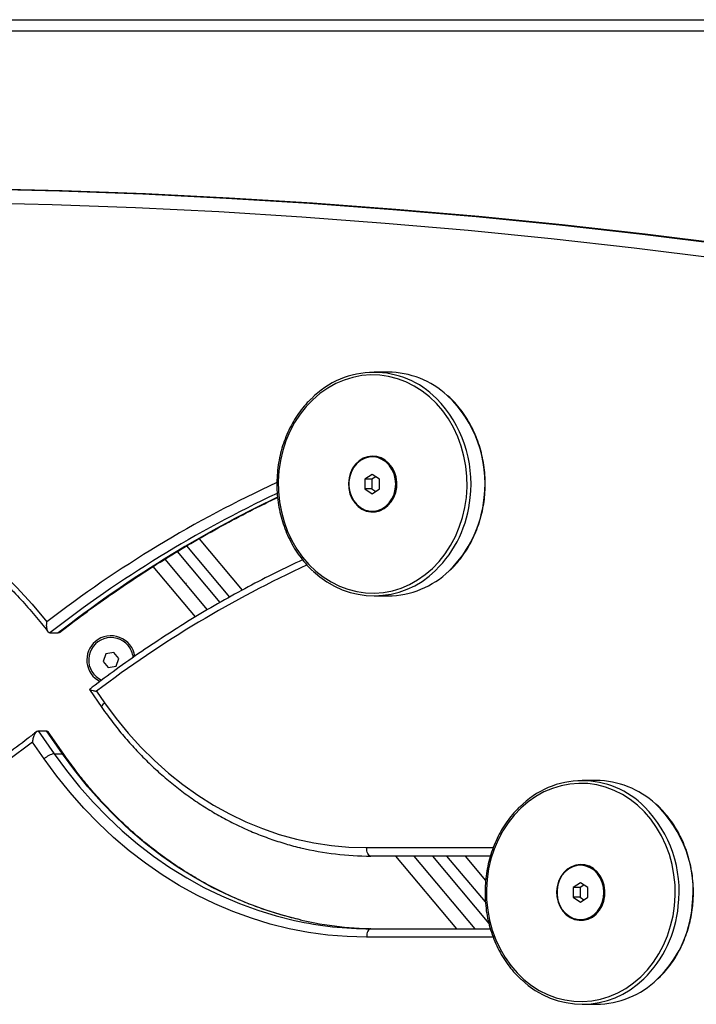
# Model space of a CAD drawing. Units: millimetres. Extents: x 39.5 to 54.5, y 6.1 to 19.2.
# Drawn here: x 41.8 to 42, y 14.7 to 15 of the extents above; entities that cross this region are included whole.
import ezdxf

# ---------------------------------------------------------------- set-up
doc = ezdxf.new("R2010")
doc.units = ezdxf.units.MM
doc.header["$LTSCALE"] = 50

# ---------------------------------------------------------------- blocks, each defined once
blk = doc.blocks.new('S289A-bb')
at = {"color": 8, "linetype": 'Continuous', "lineweight": 25}
for p, q in [((21.05245184036276, 7.854295318882208), (21.74184396016004, 7.854295318882208)), ((21.51555520554847, 7.664138592887156), (21.53085466937488, 7.645905401907129)), ((21.53440950356251, 7.64789181080036), (21.51905753841753, 7.666187570415417)), ((21.52210334367065, 7.640777587486554), (21.50698769977599, 7.658791710402369)), ((21.58336612073911, 7.558295318882159), (21.62866888868017, 7.558295318882159)), ((21.61564807413934, 7.529295318882163), (21.59383148372875, 7.55529531888223)), ((21.60688555662215, 7.55529531888223), (21.62713266742865, 7.531165751838756)), ((21.62586484459403, 7.53889957956423), (21.61210718577944, 7.55529531888223)), ((21.62865723867809, 7.526295318882234), (21.58336612073911, 7.526295318882234))]:
    blk.add_line(p, q, dxfattribs=at)
at = {"color": 7, "linetype": 'Continuous', "lineweight": 25}
for p, q in [((21.08699333698085, 7.850295318882189), (21.71472972227001, 7.850295318882189)), ((21.591026374777, 7.728295318882232), (21.58602637477701, 7.728295318882232)), ((21.58567637477698, 7.697995318882221), (21.58537637477694, 7.697995318882221)), ((21.58537637477694, 7.691759420497277), (21.58277829856569, 7.690027369689773)), ((21.58797445098831, 7.690027369689773), (21.58537637477694, 7.691759420497277)), ((21.58277829856569, 7.690027369689773), (21.58277829856569, 7.68656326807465)), ((21.58527829856563, 7.690027369689773), (21.58277829856569, 7.690027369689773)), ((21.58662637477697, 7.690926087164002), (21.58527829856563, 7.690027369689773)), ((21.58527829856563, 7.690027369689773), (21.58527829856563, 7.68656326807465)), ((21.58797445098831, 7.68656326807465), (21.58797445098831, 7.690027369689773)), ((21.58277829856569, 7.68656326807465), (21.58537637477694, 7.684831217267032)), ((21.58527829856563, 7.68656326807465), (21.58277829856569, 7.68656326807465)), ((21.58527829856563, 7.68656326807465), (21.58662637477697, 7.685664550600421)), ((21.58537637477694, 7.684831217267032), (21.58797445098831, 7.68656326807465)), ((21.58537637477694, 7.678595318882202), (21.58567637477698, 7.678595318882202)), ((21.52343338742502, 7.668751255774367), (21.53888179547322, 7.65034055998305)), ((21.52647545231217, 7.643345730440132), (21.51126656982989, 7.661470970777685)), ((21.51868568911219, 7.652933442846887), (21.51875254729144, 7.652549566710803)), ((21.5234985563328, 7.646893340705304), (21.5236296685715, 7.646845930984654)), ((21.58602637477701, 7.648295318882191), (21.591026374777, 7.648295318882191)), ((21.47003921873657, 7.635041320564341), (21.47303921873662, 7.635041320564341)), ((21.49291661561641, 7.628111398782011), (21.49007372050993, 7.627610119671402)), ((21.49477218361379, 7.625900018954752), (21.49291661561641, 7.628111398782011)), ((21.49007372050993, 7.627610119671402), (21.48908639340083, 7.624897460733536)), ((21.48908639340083, 7.624897460733536), (21.49094196139821, 7.622686080906391)), ((21.49378485650469, 7.623187360016999), (21.49477218361379, 7.625900018954752)), ((21.49094196139821, 7.622686080906391), (21.49378485650469, 7.623187360016999)), ((21.48417314236859, 7.614812387991122), (21.48866680479328, 7.608372030852678)), ((21.48675807568394, 7.614200609693142), (21.48962711574039, 7.610088675848914)), ((21.46588953479419, 7.60003585952424), (21.47157005714358, 7.591894484136986)), ((21.46588953479419, 7.60003585952424), (21.46888953479423, 7.60003585952424)), ((21.47457005714351, 7.591894484136986), (21.46888953479423, 7.60003585952424)), ((21.47500722409789, 7.591728971369974), (21.46946994667893, 7.599665046843114)), ((21.46804691315081, 7.590012326373625), (21.46386607523196, 7.596004340635176)), ((21.47157005714358, 7.591894484136986), (21.47457005714351, 7.591894484136986)), ((21.66550455950242, 7.58229531888216), (21.66050455950243, 7.58229531888216)), ((21.62765210043266, 7.55529531888223), (21.58486612073919, 7.55529531888223)), ((21.6221751105861, 7.529295318882163), (21.60035852017539, 7.55529531888223)), ((21.61863422222608, 7.55529531888223), (21.62593469880754, 7.546594949688568)), ((21.6601545595024, 7.551995318882149), (21.65985455950248, 7.551995318882149)), ((21.65985455950248, 7.545759420497319), (21.65725648329111, 7.544027369689701)), ((21.65725648329111, 7.544027369689701), (21.65725648329111, 7.540563268074578)), ((21.65975648329105, 7.544027369689701), (21.65725648329111, 7.544027369689701)), ((21.6611045595025, 7.544926087164043), (21.65975648329105, 7.544027369689701)), ((21.65975648329105, 7.544027369689701), (21.65975648329105, 7.540563268074578)), ((21.66245263571385, 7.544027369689701), (21.65985455950248, 7.545759420497319)), ((21.66245263571385, 7.540563268074578), (21.66245263571385, 7.544027369689701)), ((21.65725648329111, 7.540563268074578), (21.65985455950248, 7.538831217267074)), ((21.65975648329105, 7.540563268074578), (21.65725648329111, 7.540563268074578)), ((21.65975648329105, 7.540563268074578), (21.6611045595025, 7.539664550600349)), ((21.65985455950248, 7.538831217267074), (21.66245263571385, 7.540563268074578)), ((21.58486612073919, 7.529295318882163), (21.62763252425292, 7.529295318882163)), ((21.65985455950248, 7.53259531888213), (21.6601545595024, 7.53259531888213)), ((21.66050455950243, 7.502295318882233), (21.66550455950242, 7.502295318882233))]:
    blk.add_line(p, q, dxfattribs=at)
at = {"color": 7, "linetype": 'Continuous', "lineweight": 25, "flags": 128}
for points in [[(21.08393585227519, 7.77365472223866), (21.08585145438484, 7.773905904929819), (21.11554763015725, 7.777601457672034), (21.14527645339204, 7.780928670146835), (21.1750344976226, 7.783887158868396), (21.20481833301447, 7.786476582849076), (21.23462452676061, 7.788696643638758), (21.26444964347694, 7.790547085358838), (21.2942902455985, 7.792027694732241), (21.32414289377537, 7.793138301107973), (21.35400414726938, 7.793878776480341), (21.38387056435032, 7.794249035503952), (21.41373870269307, 7.794249035503952), (21.44360511977412, 7.793878776480341), (21.47346637326801, 7.793138301107973), (21.50331902144488, 7.792027694732241), (21.53315962356645, 7.790547085358838), (21.56298474028277, 7.788696643638758), (21.59279093402891, 7.786476582849076), (21.62257476942078, 7.783887158868396), (21.65233281365134, 7.780928670146835), (21.68206163688613, 7.777601457672034), (21.71175781265866, 7.773905904929819), (21.73604478642572, 7.770606229293634)], [(21.72829429809427, 7.771823893000573), (21.71275781265864, 7.773905904929819), (21.68306163688611, 7.777601457672034), (21.65333281365132, 7.780928670146835), (21.62357476942076, 7.783887158868396), (21.59379093402889, 7.786476582849076), (21.56398474028286, 7.788696643638758), (21.53415962356642, 7.790547085358838), (21.50431902144497, 7.792027694732241), (21.47446637326799, 7.793138301107973), (21.4446051197741, 7.793878776480341), (21.41473870269304, 7.794249035503952), (21.39980463352173, 7.794295318882149)], [(21.73838466801656, 7.76488049681879), (21.70877072599852, 7.768937639426298), (21.67912076995479, 7.772627440335413), (21.64943821726204, 7.775949474269368), (21.6197264890536, 7.778903358339193), (21.58998900982577, 7.781488752088052), (21.56022920704275, 7.783705357530124), (21.53045051074149, 7.785552919185278), (21.50065635313682, 7.787031224108404), (21.47085016822562, 7.788140101913854), (21.44103539139086, 7.78887942479534), (21.41121545900567, 7.789249107540371), (21.38139380803771, 7.789249107540371), (21.35157387565265, 7.78887942479534), (21.32175909881776, 7.788140101913854), (21.29195291390657, 7.787031224108404), (21.2621587563019, 7.785552919185278), (21.23238006000064, 7.783705357530124), (21.20262025721762, 7.781488752088052), (21.17288277798978, 7.778903358339193), (21.14317104978134, 7.775949474269368), (21.1134884970886, 7.772627440335413), (21.08383854104498, 7.768937639426298), (21.05422459902682, 7.76488049681879)], [(21.61904896181396, 7.683536305210481), (21.61928893546268, 7.687237335931258), (21.61922315013361, 7.690947947909621), (21.61885220158875, 7.69463453726857), (21.61817944919572, 7.698263717684284), (21.61721098550423, 7.701802622736722), (21.61595558107147, 7.70521920355381), (21.6144246050345, 7.708482519050648), (21.61263192214936, 7.711563016136637), (21.61059376722982, 7.714432797353282), (21.60832859812238, 7.717065873517271), (21.6058569285493, 7.719438399083373), (21.60320114233296, 7.721528888092479), (21.60038529068468, 7.723318408752419), (21.5974348743931, 7.724790754887152), (21.59437661288472, 7.725932592701923), (21.59123820224964, 7.726733581536649), (21.58804806442048, 7.727186467512496), (21.58483508977939, 7.727287149223997), (21.5816283755223, 7.727034714881796), (21.57845696215007, 7.726431450570516), (21.57534957047334, 7.725482819545135), (21.57233434151225, 7.724197412755046), (21.5694385816473, 7.722586871043376), (21.5666885153281, 7.720665779725067), (21.56410904758125, 7.718451536500737), (21.56172353846613, 7.715964193899794), (21.55955359152243, 7.713226277682082), (21.55761885812602, 7.710262582840841), (21.55593685952191, 7.707099949055504), (21.55452282814996, 7.703767017627314), (21.55338956969727, 7.700293972099388), (21.55254734712797, 7.696712264910019), (21.55200378773996, 7.693054332553942), (21.55176381409125, 7.689353301833052), (21.55182959942043, 7.685642689854802), (21.55220054796528, 7.681956100495739), (21.55287330035831, 7.678326920080139), (21.55384176404981, 7.674788015027588), (21.55509716848245, 7.671371434210499), (21.55662814451942, 7.668108118713661), (21.55842082740467, 7.665027621627672), (21.56045898232422, 7.66215784041114), (21.56272415143165, 7.659524764247038), (21.56519582100474, 7.65715223868105), (21.56785160722096, 7.655061749671944), (21.57066745886924, 7.65327222901189), (21.57361787516093, 7.65179988287727), (21.57667613666921, 7.650658045062499), (21.57981454730428, 7.64985705622766), (21.58300468513345, 7.649404170251813), (21.58621765977453, 7.649303488540426), (21.58942437403162, 7.649555922882627), (21.59259578740385, 7.650159187193907), (21.5957031790807, 7.651107818219288), (21.59871840804168, 7.652393225009263), (21.60161416790673, 7.654003766721047), (21.60436423422583, 7.655924858039242), (21.60694370197267, 7.658139101263686), (21.60932921108791, 7.660626443864516), (21.61149915803149, 7.663364360082227), (21.61343389142802, 7.666328054923468), (21.61511589003213, 7.669490688708919), (21.61652992140408, 7.672823620137109), (21.61766317985665, 7.676296665664921), (21.61850540242595, 7.679878372854404), (21.61904896181396, 7.683536305210481)], [(21.33395080444926, 7.70729531888216), (21.34153251778967, 7.707114479560431), (21.34910129648959, 7.706572270112673), (21.35664422797525, 7.705669615565256), (21.36414844376928, 7.704408055875064), (21.37160114144432, 7.702789743302532), (21.37898960646451, 7.700817438739676), (21.38630123387712, 7.698494506999708), (21.39352354981666, 7.695824911077096), (21.40064423278567, 7.692813205386159), (21.4076511346759, 7.689464527991021), (21.41453230149328, 7.685784591840473), (21.42127599375145, 7.681779675020806), (21.42787070650012, 7.677456610045596), (21.43430518895262, 7.672822772199282), (21.44056846368038, 7.66788606695431), (21.44664984534039, 7.66265491648457), (21.45253895890481, 7.657138245296636), (21.45822575736166, 7.651345465004596), (21.46370053885424, 7.645286458273034), (21.46895396323394, 7.638971561957277)], [(21.59412190991473, 7.687075058966315), (21.59416657358632, 7.688975480171251), (21.59389895796129, 7.690851318575), (21.59332873536538, 7.69263477649028), (21.59247651512884, 7.694261395101279), (21.59137309871174, 7.695672384173207), (21.59005836645802, 7.696816746884764), (21.58857983621702, 7.697653122985997), (21.58699094592383, 7.698151283665396), (21.58534912221351, 7.698293224098023), (21.58371370487269, 7.698073814186927), (21.58214380214496, 7.697500983977847), (21.58069615440546, 7.69659543704708), (21.57942308341522, 7.695389902220057), (21.57837060127677, 7.693927950666506), (21.57757674743674, 7.692262421124468), (21.57707021384134, 7.690453510171409), (21.57686930793453, 7.688566596561913), (21.57698129097911, 7.686669878270294), (21.57740211561621, 7.684831907637403), (21.57811657214687, 7.683119113710831), (21.5790988382506, 7.681593401325557), (21.58031341227125, 7.680309913702416), (21.58171639633905, 7.679315039428246), (21.58325708295443, 7.67864473585152), (21.58487978768891, 7.678323229489791), (21.58652586176537, 7.678362140420717), (21.58813581177797, 7.678760062301961), (21.5896514499385, 7.679502613199787), (21.59101799713481, 7.680562955390286), (21.59218606279101, 7.681902765343779), (21.59311342997056, 7.683473618837724), (21.59376658120765, 7.685218741134207), (21.59412190991473, 7.687075058966315)], [(21.59377682119371, 7.688295318882155), (21.59362501418342, 7.690131055952492), (21.59317507985325, 7.6919004447021), (21.59244328000237, 7.693539534811492), (21.59145606378409, 7.694989085293599), (21.59024911176446, 7.696196705617098), (21.58886604633436, 7.697118749237092), (21.58735685508201, 7.697721891094915), (21.58577608411132, 7.697984332072309), (21.58418086660377, 7.697896586868382), (21.58262885787654, 7.697461826823741), (21.58117615156867, 7.696695765298927), (21.57987525227109, 7.695626089753404), (21.57877317787391, 7.69429146104855), (21.57790976021725, 7.692740116142971), (21.57731620546495, 7.691028124683584), (21.57701396623212, 7.689217362502262), (21.57701396623212, 7.687373275262161), (21.57731620546495, 7.685562513080839), (21.57790976021725, 7.683850521621451), (21.57877317787391, 7.682299176715873), (21.57987525227109, 7.680964548010905), (21.58117615156867, 7.679894872465496), (21.58262885787654, 7.679128810940682), (21.58418086660377, 7.678694050895928), (21.58577608411132, 7.678606305692114), (21.58735685508201, 7.678868746669394), (21.58886604633436, 7.679471888527218), (21.59024911176446, 7.680393932147325), (21.59145606378409, 7.681601552470823), (21.59244328000237, 7.683051102952817), (21.59317507985325, 7.684690193062323), (21.59362501418342, 7.686459581811931), (21.59377682119371, 7.688295318882155)], [(21.59407682119375, 7.688295318882155), (21.59392501418334, 7.690131055952492), (21.59347507985329, 7.6919004447021), (21.59274328000241, 7.693539534811492), (21.59175606378402, 7.694989085293599), (21.5905491117645, 7.696196705617098), (21.5891660463344, 7.697118749237092), (21.58765685508205, 7.697721891094915), (21.58607608411124, 7.697984332072309), (21.58567637477698, 7.697995318882221)], [(21.58567637477698, 7.678595318882202), (21.58607608411124, 7.678606305692114), (21.58765685508205, 7.678868746669394), (21.5891660463344, 7.679471888527218), (21.5905491117645, 7.680393932147325), (21.59175606378402, 7.681601552470823), (21.59274328000241, 7.683051102952817), (21.59347507985329, 7.684690193062323), (21.59392501418334, 7.686459581811931), (21.59407682119375, 7.688295318882155)], [(21.48962711574039, 7.610088675848914), (21.4937199097037, 7.604528177810238), (21.49805979219046, 7.599223370398448), (21.50263480134355, 7.59418887505737), (21.50743232723515, 7.589438568179588), (21.51243914662267, 7.584985542859584), (21.5176414593959, 7.580842072805666), (21.52302492661305, 7.57701957851063), (21.52857471002345, 7.573528595773581), (21.5342755129651, 7.570378746660452), (21.5401116225264, 7.567578712983703), (21.54606695285541, 7.565136212372039), (21.55212508949602, 7.563057976999147), (21.55826933463128, 7.561349735028188), (21.56448275310628, 7.560016194822964), (21.57074821910656, 7.559061031970913), (21.57704846336058, 7.558486879152014), (21.58336612073911, 7.558295318882159)], [(21.46386607523196, 7.596004340635176), (21.45493350751745, 7.589292981584748), (21.44583293592687, 7.582889636841259), (21.43657232377744, 7.57679990955441), (21.42715977442752, 7.57102912844752), (21.41760352418554, 7.565582343155228), (21.40791193510334, 7.560464319804368), (21.39809348765901, 7.555679536843598), (21.38815677333604, 7.551232181124846), (21.37811048710567, 7.547126144239058), (21.36796341981822, 7.543365019111747), (21.3577244505111, 7.539952096858286), (21.34740253863912, 7.536890363904575), (21.33700671623465, 7.5341824993736), (21.32654608000449, 7.53183087274121), (21.31602978336979, 7.529837541762475), (21.30546702845628, 7.528204250671678), (21.29486705804253, 7.526932428655158), (21.28423914747189, 7.526023188601556), (21.27359259653643, 7.525477326127742), (21.26293672133885, 7.525295318882144)], [(21.58336612073911, 7.526295318882234), (21.5764115151354, 7.526483986467696), (21.56947225583166, 7.527049572903337), (21.56256365526404, 7.527990830144034), (21.55570095821621, 7.5293056811756), (21.5488993081792, 7.530991224597273), (21.54217371393507, 7.533043741023988), (21.53553901643885, 7.535458701294118), (21.52900985606878, 7.538230776463791), (21.52260064032122, 7.54135384956507), (21.5163255120177, 7.544821029105123), (21.51019831809775, 7.548624664272182), (21.50423257906264, 7.552756361818723), (21.49844145914152, 7.557207004582295), (21.4928377372422, 7.561966771603437), (21.48743377875267, 7.567025159797339), (21.48224150825546, 7.572371007130272), (21.47727238321407, 7.577992517250067), (21.47253736869082, 7.583877285516422), (21.46804691315081, 7.590012326373625)], [(21.69352714653949, 7.537536305210409), (21.69376712018821, 7.541237335931299), (21.69370133485903, 7.544947947909549), (21.69333038631417, 7.548634537268612), (21.69265763392114, 7.552263717684326), (21.69168917022965, 7.555802622736763), (21.69043376579701, 7.559219203553852), (21.68890278976004, 7.56248251905069), (21.68711010687478, 7.565563016136679), (21.68507195195524, 7.568432797353211), (21.68280678284781, 7.571065873517313), (21.68033511327472, 7.573438399083301), (21.6776793270585, 7.575528888092407), (21.67486347541022, 7.577318408752461), (21.67191305911852, 7.578790754887194), (21.66885479761025, 7.579932592701965), (21.66571638697518, 7.580733581536691), (21.6625262491459, 7.581186467512538), (21.65931327450492, 7.581287149223925), (21.65610656024772, 7.581034714881838), (21.65293514687549, 7.580431450570444), (21.64982775519876, 7.579482819545063), (21.64681252623778, 7.578197412755088), (21.64391676637273, 7.576586871043304), (21.64116670005363, 7.574665779725109), (21.63858723230679, 7.572451536500779), (21.63620172319155, 7.569964193899835), (21.63403177624797, 7.567226277682124), (21.63209704285144, 7.564262582840882), (21.63041504424733, 7.561099949055546), (21.62900101287538, 7.557767017627356), (21.62786775442281, 7.55429397209943), (21.62702553185339, 7.550712264909947), (21.62648197246538, 7.54705433255387), (21.62624199881678, 7.543353301833093), (21.62630778414585, 7.539642689854844), (21.62667873269071, 7.535956100495781), (21.62735148508374, 7.532326920080067), (21.62831994877523, 7.528788015027629), (21.62957535320798, 7.525371434210541), (21.63110632924484, 7.522108118713703), (21.6328990121301, 7.519027621627714), (21.63493716704964, 7.516157840411182), (21.63720233615707, 7.51352476424708), (21.63967400573016, 7.511152238680978), (21.64232979194638, 7.509061749671872), (21.64514564359466, 7.507272229011932), (21.64809605988636, 7.505799882877199), (21.65115432139463, 7.504658045062428), (21.65429273202982, 7.503857056227702), (21.65748286985898, 7.503404170251855), (21.66069584450007, 7.503303488540354), (21.66390255875716, 7.503555922882555), (21.66707397212939, 7.504159187193835), (21.67018136380612, 7.505107818219329), (21.67319659276721, 7.506393225009305), (21.67609235263215, 7.508003766720975), (21.67884241895125, 7.509924858039284), (21.68142188669809, 7.512139101263614), (21.68380739581333, 7.514626443864557), (21.68597734275703, 7.517364360082269), (21.68791207615344, 7.52032805492351), (21.68959407475755, 7.523490688708847), (21.6910081061295, 7.526823620137037), (21.69214136458218, 7.530296665664963), (21.69298358715149, 7.533878372854332), (21.69352714653949, 7.537536305210409)], [(21.58486612073919, 7.55529531888223), (21.58457348525609, 7.555352963040917), (21.58429209559061, 7.555523680284608), (21.58403276538967, 7.555800910045235), (21.5838054605674, 7.556173998538583), (21.58361891632067, 7.556628608183104), (21.58348030144042, 7.557147268585112), (21.58339494281857, 7.557710047916174), (21.58336612073911, 7.558295318882159)], [(21.66860009464015, 7.541075058966356), (21.66864475831186, 7.542975480171293), (21.66837714268671, 7.544851318575041), (21.6678069200908, 7.546634776490322), (21.66695469985437, 7.548261395101321), (21.66585128343716, 7.549672384173249), (21.66453655118345, 7.550816746884806), (21.66305802094244, 7.551653122986039), (21.66146913064925, 7.552151283665438), (21.65982730693894, 7.552293224098065), (21.65819188959811, 7.552073814186855), (21.65662198687049, 7.551500983977775), (21.65517433913099, 7.550595437047008), (21.65390126814064, 7.549389902219986), (21.6528487860022, 7.547927950666434), (21.65205493216216, 7.54626242112451), (21.65154839856676, 7.544453510171337), (21.65134749265995, 7.542566596561841), (21.65145947570453, 7.540669878270222), (21.65188030034163, 7.538831907637444), (21.65259475687229, 7.537119113710759), (21.65357702297614, 7.535593401325485), (21.65479159699679, 7.534309913702344), (21.65619458106458, 7.533315039428288), (21.65773526767997, 7.532644735851449), (21.65935797241433, 7.532323229489833), (21.66100404649079, 7.532362140420759), (21.6626139965034, 7.532760062302003), (21.66412963466392, 7.533502613199829), (21.66549618186035, 7.534562955390214), (21.66666424751644, 7.535902765343707), (21.66759161469609, 7.537473618837765), (21.66824476593318, 7.539218741134135), (21.66860009464015, 7.541075058966356)], [(21.66825500591914, 7.542295318882196), (21.66810319890884, 7.544131055952533), (21.66765326457879, 7.545900444702141), (21.66692146472791, 7.547539534811534), (21.66593424850952, 7.548989085293528), (21.66472729649, 7.550196705617026), (21.6633442310599, 7.551118749237133), (21.66183503980743, 7.551721891094957), (21.66025426883674, 7.551984332072237), (21.6586590513292, 7.551896586868423), (21.65710704260196, 7.551461826823669), (21.65565433629409, 7.550695765298855), (21.65435343699652, 7.549626089753446), (21.65325136259933, 7.548291461048478), (21.65238794494279, 7.5467401161429), (21.65179439019037, 7.545028124683512), (21.65149215095754, 7.54321736250219), (21.65149215095754, 7.541373275262089), (21.65179439019037, 7.539562513080767), (21.65238794494279, 7.53785052162138), (21.65325136259933, 7.536299176715801), (21.65435343699652, 7.534964548010947), (21.65565433629409, 7.533894872465424), (21.65710704260196, 7.53312881094061), (21.6586590513292, 7.532694050895969), (21.66025426883674, 7.532606305692156), (21.66183503980743, 7.532868746669436), (21.6633442310599, 7.533471888527259), (21.66472729649, 7.534393932147253), (21.66593424850952, 7.535601552470752), (21.66692146472791, 7.537051102952859), (21.66765326457879, 7.538690193062251), (21.66810319890884, 7.540459581811859), (21.66825500591914, 7.542295318882196)], [(21.66855500591917, 7.542295318882196), (21.66840319890888, 7.544131055952533), (21.66795326457871, 7.545900444702141), (21.66722146472783, 7.547539534811534), (21.66623424850955, 7.548989085293528), (21.66502729648992, 7.550196705617026), (21.66364423105982, 7.551118749237133), (21.66213503980747, 7.551721891094957), (21.66055426883678, 7.551984332072237), (21.6601545595024, 7.551995318882149)], [(21.6601545595024, 7.53259531888213), (21.66055426883678, 7.532606305692156), (21.66213503980747, 7.532868746669436), (21.66364423105982, 7.533471888527259), (21.66502729648992, 7.534393932147253), (21.66623424850955, 7.535601552470752), (21.66722146472783, 7.537051102952859), (21.66795326457871, 7.538690193062251), (21.66840319890888, 7.540459581811859), (21.66855500591917, 7.542295318882196)], [(21.58486612073919, 7.529295318882163), (21.58457348525609, 7.529237674723362), (21.58429209559061, 7.529066957479671), (21.58403276538967, 7.528789727719044), (21.5838054605674, 7.528416639225696), (21.58361891632067, 7.527962029581289), (21.58348030144042, 7.527443369179281), (21.58339494281857, 7.526880589848219), (21.58336612073911, 7.526295318882234)]]:
    blk.add_lwpolyline(points, dxfattribs=at)
at = {"color": 8, "linetype": 'Continuous', "lineweight": 25, "flags": 128}
for points in [[(21.48866693781007, 7.608371840371404), (21.48861157763962, 7.608523718863211), (21.488635876732, 7.608757789331293), (21.48875591274246, 7.609043005021789), (21.48896707275433, 7.609368405255822), (21.4892612420068, 7.609721485084805), (21.48962711574039, 7.610088675848914)], [(21.47157005714358, 7.591894484136986), (21.47598173276184, 7.585867075575464), (21.48063367685482, 7.580085548857681), (21.48551562426393, 7.57456266172241), (21.49061680229623, 7.56931060118481), (21.49592595449654, 7.564340956643463), (21.50143136548535, 7.559664694306861), (21.50712088681131, 7.555292132995277), (21.51298196375807, 7.551232921370655), (21.519001663048, 7.547496016645113), (21.52516670138117, 7.544089664816255), (21.53146347474727, 7.54102138247103), (21.53787808844412, 7.538297940199158), (21.54439638773873, 7.535925347652977), (21.5510039891012, 7.533908840286443), (21.55762017833136, 7.532267407617354)], [(21.55956871279726, 7.532503503940774), (21.55400398910125, 7.533908840286443), (21.54739638773866, 7.535925347652977), (21.54087808844416, 7.538297940199158), (21.5344634747472, 7.54102138247103), (21.52816670138121, 7.544089664816255), (21.52200166304793, 7.547496016645113), (21.51598196375811, 7.551232921370655), (21.51012088681135, 7.555292132995277), (21.50443136548539, 7.559664694306861), (21.49892595449658, 7.564340956643463), (21.49361680229627, 7.56931060118481), (21.48851562426385, 7.57456266172241), (21.48363367685486, 7.580085548857681), (21.47898173276188, 7.585867075575464), (21.47457005714351, 7.591894484136986)]]:
    blk.add_lwpolyline(points, dxfattribs=at)
at = {"color": 7, "linetype": 'Continuous', "lineweight": 25}
for centre, radius, start, end in [((21.58602466117109, 7.696882696469942), 0.03134283660163403, 44.59766629875216, 135.6092540486157), ((21.59076594667293, 7.696589497933445), 0.03170689049447532, 47.39767634741413, 89.52938939452409), ((21.58603196488058, 7.679656719537633), 0.03129339604170962, 225.9831713025314, 314.7387055296397), ((21.59070870138122, 7.680190895623213), 0.03189715868269333, 270.5706353345862, 314.0552432955142), ((21.49192928850731, 7.625398739844144), 0.008650000000000234, 129.9999999976215, 242.9223365682532), ((21.49192928850731, 7.625398739844144), 0.008000000000000236, 39.99999999762139, 245.2159215912523), ((21.49192928850731, 7.625398739844144), 0.008650000000000234, 8.321664896092313, 129.9999999976215), ((21.49192928850731, 7.625398739844144), 0.008000000000000236, 6.153209431963317, 39.99999999762139), ((21.47281407134084, 7.585327355649127), 0.006683917107360833, 100.7264687695975, 135.4981815493273), ((21.66050284589663, 7.550882696469984), 0.03134283660164027, 44.59766629875216, 135.6092540486157), ((21.66524413139847, 7.550589497933487), 0.03170689049447529, 47.39767634741413, 89.52938939452409), ((21.58490193217516, 7.662468058063581), 0.1071727451645124, 256.4858410113562, 269.98085479394), ((21.58490703980418, 7.656041946125555), 0.1267466338485062, 257.5676535161556, 269.9815025499142), ((21.58791750274189, 7.656149550749632), 0.1268542422735498, 257.0867634453273, 269.9767924837807), ((21.66051014960611, 7.533656719537674), 0.03129339604171438, 225.9831713025314, 314.7387055296397), ((21.66518688610675, 7.534190895623254), 0.03189715868269699, 270.5706353345862, 314.0552432955142)]:
    blk.add_arc(centre, radius, start, end, dxfattribs=at)
at = {"color": 8, "linetype": 'Continuous', "lineweight": 25}
for centre, radius, start, end in [((21.58291225643232, 7.68871039785526), 0.04282500312570404, 352.8961102897846, 46.79901431248506), ((21.57737005029956, 7.6885651705405), 0.04334560131537776, 353.1752388804658, 44.39400070663144), ((21.7312156643619, 7.298820769885054), 0.4295157287293589, 114.7705093345013, 127.6327979833609), ((21.73302608074901, 7.297651490201105), 0.4277779648645157, 115.1300733444604, 127.9355160916324), ((21.73623645979511, 7.297346154939163), 0.428148119915773, 115.5607220359746, 127.9326006857384), ((21.57890585424092, 7.687210852890843), 0.04167595048626765, 314.3876981598629, 354.7732530987223), ((21.58380111504094, 7.687266408599925), 0.04178534024502986, 314.1159920391406, 354.7104754259917), ((21.72970008134654, 7.294317231603685), 0.4016792174027785, 114.6559494075637, 127.2156004089856), ((21.47464518220976, 7.591432580782083), 0.0004679727393920784, 39.43762420881685, 99.23783459195049), ((21.65184823502499, 7.542565170540541), 0.0433456013153823, 353.1752388804658, 44.39400070663144), ((21.65739044115786, 7.542710397855302), 0.04282500312571473, 352.8961102897846, 46.79901431248506), ((21.65338403896645, 7.541210852890771), 0.04167595048625538, 314.3876981598629, 354.7732530987223), ((21.65827929976648, 7.541266408599853), 0.04178534024504609, 314.1159920391406, 354.7104754259917)]:
    blk.add_arc(centre, radius, start, end, dxfattribs=at)
at = {"color": 7, "linetype": 'Continuous', "lineweight": 25}
for points, knots in [([(21.62554334127616, 7.683430430353923), (21.62560207460716, 7.684055586671974), (21.62577158246766, 7.685859824711514), (21.62584143716684, 7.688864529325059), (21.62566279090252, 7.692420535749051), (21.62520644065749, 7.69594508208192), (21.62448060896109, 7.699409214288693), (21.62348970825109, 7.702785799131078), (21.6222416834115, 7.70604785324619), (21.62074665324904, 7.709170206458424), (21.61901472367946, 7.71212548999253), (21.61706572070089, 7.714899734879936), (21.61489199994615, 7.71743521061282), (21.61331112855531, 7.719094761191599), (21.6124150379711, 7.719829625004962), (21.61235957391976, 7.719875109830895)], [0, 0, 0, 0, 0.045719444065996, 0.1319490145846682, 0.2182023519793118, 0.3044591914131198, 0.3907177719921963, 0.4769761296438607, 0.5632316908323841, 0.64948106620468, 0.7357198955807592, 0.8219427794016417, 0.9081433421193563, 0.9943144783807982, 1, 1, 1, 1]), ([(21.56351174215591, 7.718733013690752), (21.56305287694168, 7.718290165638763), (21.56180392555744, 7.717084810186606), (21.55997137869313, 7.714857200594651), (21.55801673764732, 7.712098649026615), (21.55629157862698, 7.709140713066148), (21.55479920739593, 7.706020632242456), (21.55355425318395, 7.702759394347794), (21.55256583834965, 7.699383804003759), (21.55184199479969, 7.695920297818333), (21.55138840827043, 7.692396330516857), (21.55120870409665, 7.688839730063108), (21.55130434041915, 7.685278600931468), (21.55167462000007, 7.68174107643685), (21.55231670157364, 7.678255128079144), (21.55322557622945, 7.674848284075182), (21.55439426967961, 7.671547667354702), (21.55581325524007, 7.668378868554072), (21.55747286672089, 7.665369191225494), (21.55935458081431, 7.662534579559377), (21.56146389480953, 7.659927440656787), (21.56307738257657, 7.658151516255629), (21.56403205910804, 7.657326555686922), (21.56416124551127, 7.657214922390125)], [0, 0, 0, 0, 0.02938198467982454, 0.0799726571340301, 0.1305856823933646, 0.181217626474753, 0.2318650675445525, 0.2825248742366975, 0.3331943595556617, 0.3838713321525641, 0.4345540712957959, 0.4852412497470114, 0.5359318236378705, 0.5866248059732541, 0.6373191200682098, 0.688013695855709, 0.7387071467232648, 0.7893976420142899, 0.8400828046092398, 0.8907596521546628, 0.9414246069462214, 0.9920736038901267, 1, 1, 1, 1]), ([(21.37098983322686, 7.700167893013685), (21.3719655646364, 7.699950491193675), (21.37523899987865, 7.699221140091112), (21.38075138644102, 7.697653493892602), (21.38751526496172, 7.69547720307591), (21.39419715106565, 7.692979966881438), (21.40079093900975, 7.690189097143588), (21.40728558917247, 7.687102562657827), (21.4136715819303, 7.6837267570439), (21.41993920625326, 7.680066369319292), (21.42607903598137, 7.676127086655441), (21.43208181554301, 7.671914855250037), (21.43793851749693, 7.667436077469773), (21.4436403006308, 7.662697503773501), (21.44917869189577, 7.657706408067469), (21.4545449709011, 7.652469933229071), (21.45973251845452, 7.646997470382615), (21.46464022731548, 7.641392105370841), (21.46784396122233, 7.637468511429205), (21.46939725964647, 7.635468044365751), (21.4694695965869, 7.635374882830064)], [0, 0, 0, 0, 0.02589027483876978, 0.08685806079601271, 0.1478193960314177, 0.2087734422204889, 0.269719514668126, 0.3306570869568723, 0.3915857902335194, 0.4525054077032308, 0.5134158650822966, 0.5743172178684268, 0.6352096363245621, 0.6960933890502193, 0.7569688259423581, 0.8178363612444812, 0.8786964572588317, 0.9395496091660976, 0.9971848318068539, 1, 1, 1, 1]), ([(21.47352860107888, 7.63523136191256), (21.47487569362021, 7.636272545697096), (21.47927382884301, 7.639671916516221), (21.48683461778045, 7.645234108916355), (21.49625811097472, 7.651818825799154), (21.50582283126106, 7.658126649685158), (21.51551962206985, 7.664158820921983), (21.52534197529461, 7.669914247704554), (21.53528934549762, 7.675373747414341), (21.54401991978499, 7.67991084947343), (21.54947599594094, 7.682506930450216), (21.55153795580166, 7.683488041163486)], [0, 0, 0, 0, 0.0548471382898677, 0.1790709423227836, 0.3032996329414634, 0.4275330096977082, 0.551771174720296, 0.6760142094271379, 0.8002621722136336, 0.9245150962381701, 1, 1, 1, 1]), ([(21.61300472390359, 7.657344744079268), (21.61340381314379, 7.657709660393351), (21.61461017705663, 7.658812726646005), (21.61642933931692, 7.66091263189341), (21.61845084468767, 7.663606160159901), (21.62024643161338, 7.666508115358369), (21.62181363509158, 7.669579121864984), (21.62313672853917, 7.672799278467522), (21.62420656228993, 7.67614190292349), (21.62499850292043, 7.679520865848616), (21.62538233142344, 7.681969074710395), (21.62552425115062, 7.683257164792025), (21.62554334127616, 7.683430430353923)], [0, 0, 0, 0, 0.05749240218357262, 0.1737875950400097, 0.2901365095343769, 0.4065314212006098, 0.5229643711638481, 0.6394279009149729, 0.7559154911756222, 0.8724217470761407, 0.9828389970522683, 1, 1, 1, 1]), ([(21.56047377478556, 7.661218395324653), (21.55724447360033, 7.659690383172091), (21.55069871905458, 7.656593120971905), (21.54097155941132, 7.65156089438446), (21.5312655075961, 7.646219789637115), (21.52168262034864, 7.640589281577235), (21.51222663728787, 7.634680319622333), (21.50290370637946, 7.628495884433477), (21.4938832081916, 7.62214922970108), (21.48767305773423, 7.617544938866189), (21.48451248592401, 7.615117817285039), (21.48417882423767, 7.614861585967191)], [0, 0, 0, 0, 0.1212020783118373, 0.2456751506131013, 0.3701532971552973, 0.494636574957088, 0.6191250079919867, 0.7436185890807515, 0.8681172820326959, 0.9860771364412588, 1, 1, 1, 1]), ([(21.47003921873657, 7.635041320564341), (21.46990320793735, 7.635071659079898), (21.46963170950674, 7.635132219413407), (21.4692784512083, 7.635622233286398), (21.46899141153777, 7.636478878258998), (21.46887187257106, 7.637664638365635), (21.46891108360624, 7.638557616836664), (21.46895358533969, 7.638967913896494), (21.46895396323394, 7.638971561957277)], [0, 0, 0, 0, 0.1520737078353758, 0.3035624616464873, 0.5076378508257164, 0.7732736304108971, 0.997984115257198, 1, 1, 1, 1]), ([(21.47351749823075, 7.635244625910985), (21.47349975419637, 7.635225977476892), (21.47334746651642, 7.635065927810928), (21.4731838081742, 7.635052863057666), (21.47303921873662, 7.635041320564341)], [0, 0, 0, 0, 0.1165165447827815, 1, 1, 1, 1]), ([(21.48418718090328, 7.614851300609843), (21.4841778844435, 7.61483697558171), (21.48415130286706, 7.614796015706787), (21.48456537476498, 7.614657924948318), (21.48544187517858, 7.614450742135404), (21.48630254994974, 7.614283461153235), (21.4867549454459, 7.614201179023866), (21.48675807568394, 7.614200609693142)], [0, 0, 0, 0, 0.1221801023332774, 0.3493523146007818, 0.6791126648396559, 0.9977796999781756, 0.9999999999999999, 0.9999999999999999, 0.9999999999999999, 0.9999999999999999]), ([(21.48866680479328, 7.608372030852678), (21.48931811378189, 7.607452890285771), (21.49119658092546, 7.6048019590298), (21.49446493510855, 7.600574572276372), (21.49853022694991, 7.595768741466685), (21.50279124844643, 7.591191816230065), (21.50723453297245, 7.586850888564157), (21.51185112529934, 7.582756572262468), (21.51663039288165, 7.578917777552277), (21.52156167705992, 7.575343155914965), (21.52663386917969, 7.572040593401852), (21.53183561875697, 7.569017663402718), (21.53715509733898, 7.566280205721313), (21.54258091503696, 7.563837452934052), (21.54809887793054, 7.561682865828033), (21.55370422709278, 7.559865568928871), (21.5575738971812, 7.558741511812372), (21.55958522853608, 7.558312371381447), (21.55968787333335, 7.558290470946048)], [0, 0, 0, 0, 0.03643478455143245, 0.1050830663505471, 0.1737296347628421, 0.2423650844932713, 0.3109880737382338, 0.3795972870307285, 0.4481914769629531, 0.5167695142612214, 0.5853304422909762, 0.6538735338291264, 0.7223983472813668, 0.7909047789567759, 0.859393107632074, 0.9278640275342593, 0.9963186661174795, 0.9999999999999999, 0.9999999999999999, 0.9999999999999999, 0.9999999999999999]), ([(21.46538886863605, 7.599839353456417), (21.46434892433147, 7.599023155640197), (21.46058508629299, 7.596069116300072), (21.45398699173641, 7.591167766427219), (21.44554496004683, 7.585239238826574), (21.43696083645362, 7.579588816412041), (21.42824572583139, 7.574213136838438), (21.41940504996431, 7.569118376341493), (21.41044587670966, 7.564307883282339), (21.40137494821907, 7.559785504126211), (21.39219921263337, 7.555554630843034), (21.38292564016272, 7.551618667623387), (21.37356139753636, 7.547980099790578), (21.36411330411032, 7.544643735492372), (21.35458980261602, 7.541604653667463), (21.34499358846902, 7.538893158845298), (21.33752602269065, 7.536968160704163), (21.33324272424805, 7.53605175386221), (21.33219725717252, 7.535828077367654)], [0, 0, 0, 0, 0.02595458910671009, 0.0939366361396819, 0.1619221934591285, 0.2299112957748365, 0.2979040321521929, 0.3659004722542616, 0.4339006639077386, 0.5019046307789615, 0.5699123702199902, 0.637923851347344, 0.7059390134181042, 0.7739577645660606, 0.8419799809574948, 0.9100055064199792, 0.9780341525885641, 1, 1, 1, 1]), ([(21.46386607523196, 7.596004340635176), (21.46386655139155, 7.596007957607043), (21.46392385033083, 7.596443208072031), (21.46410208116298, 7.597373818092677), (21.46451233639935, 7.598595325082869), (21.46500415586205, 7.599459079439015), (21.46546776200238, 7.59994573612434), (21.46574874750796, 7.600005776434131), (21.46588953479419, 7.60003585952424)], [0, 0, 0, 0, 0.001971475770126598, 0.2372387091529324, 0.5059977473563932, 0.706887614464176, 0.8531365621842971, 1, 1, 1, 1]), ([(21.46888953479423, 7.60003585952424), (21.46902560528495, 7.600013397133324), (21.46924172083844, 7.599977720977421), (21.46939411674997, 7.599739531212066), (21.46945056127753, 7.599651310283974)], [0, 0, 0, 0, 0.6296191488641573, 1, 1, 1, 1]), ([(21.55973220683607, 7.53248828597745), (21.55969307421888, 7.532496250415051), (21.55758906397612, 7.532924467574247), (21.55346637511296, 7.534057506303583), (21.54738302937947, 7.535908720014589), (21.54138180342271, 7.538100565545932), (21.53546659767458, 7.540581536397298), (21.5296505240667, 7.543359583740283), (21.52394397763224, 7.546426029198955), (21.51835780665361, 7.549775962932898), (21.51290244335256, 7.553402799326335), (21.50758810407784, 7.557299742521167), (21.50242475525327, 7.561459449588568), (21.49742195131374, 7.565873996401791), (21.49258942172933, 7.570535435529308), (21.48793479263257, 7.575433685695742), (21.48347201995146, 7.580564502575129), (21.47913164516432, 7.585972325393953), (21.47640016620799, 7.58978477739376), (21.47500722409789, 7.591728971369974)], [0, 0, 0, 0, 0.001181680317805005, 0.06353440353852528, 0.1258785869400653, 0.1882127999260508, 0.250535880295818, 0.312846946518122, 0.3751453978584899, 0.4374309037053266, 0.4997033839627836, 0.5619629826686684, 0.6242100370704584, 0.6864450442850147, 0.7486686274271392, 0.8108815027689602, 0.8730844491319477, 0.935278280356119, 1, 1, 1, 1]), ([(21.63798992688133, 7.572733013690794), (21.63753106166722, 7.572290165638691), (21.63628211028286, 7.571084810186534), (21.63444956341856, 7.568857200594692), (21.63249492237274, 7.566098649026657), (21.63076976335252, 7.563140713066076), (21.62927739212135, 7.560020632242498), (21.62803243790937, 7.556759394347836), (21.62704402307519, 7.553383804003687), (21.62632017952511, 7.549920297818261), (21.62586659299596, 7.546396330516785), (21.62568688882207, 7.54283973006315), (21.62578252514469, 7.53927860093151), (21.62615280472549, 7.535741076436778), (21.62679488629907, 7.532255128079186), (21.62770376095499, 7.528848284075224), (21.62887245440514, 7.525547667354743), (21.63029143996549, 7.522378868554114), (21.63195105144631, 7.519369191225536), (21.63383276553974, 7.516534579559305), (21.63594207953507, 7.513927440656829), (21.63755556730199, 7.512151516255557), (21.63851024383347, 7.511326555686964), (21.63863943023669, 7.511214922390053)], [0, 0, 0, 0, 0.02938198467982487, 0.07997265713403019, 0.1305856823933653, 0.1812176264747537, 0.2318650675445525, 0.2825248742366979, 0.333194359555662, 0.3838713321525644, 0.4345540712957962, 0.4852412497470117, 0.5359318236378704, 0.5866248059732548, 0.6373191200682101, 0.6880136958557096, 0.7387071467232654, 0.78939764201429, 0.8400828046092397, 0.8907596521546632, 0.9414246069462212, 0.9920736038901268, 1, 1, 1, 1]), ([(21.70002152600158, 7.537430430353965), (21.70008025933258, 7.538055586672016), (21.70024976719309, 7.539859824711442), (21.70031962189226, 7.542864529324987), (21.70014097562795, 7.546420535748979), (21.69968462538303, 7.549945082081962), (21.69895879368651, 7.553409214288735), (21.69796789297651, 7.556785799131006), (21.69671986813692, 7.560047853246232), (21.69522483797446, 7.563170206458352), (21.69349290840499, 7.566125489992459), (21.69154390542631, 7.568899734879864), (21.68937018467157, 7.571435210612862), (21.68778931328085, 7.573094761191641), (21.68689322269653, 7.57382962500489), (21.68683775864518, 7.573875109830936)], [0, 0, 0, 0, 0.04571944406599538, 0.1319490145846683, 0.2182023519793114, 0.3044591914131196, 0.390717771992196, 0.4769761296438604, 0.5632316908323844, 0.6494810662046797, 0.7357198955807592, 0.8219427794016426, 0.9081433421193565, 0.994314478380799, 1, 1, 1, 1]), ([(21.68748290862901, 7.51134474407931), (21.68788199786921, 7.511709660393393), (21.68908836178217, 7.512812726645933), (21.69090752404246, 7.514912631893452), (21.69292902941309, 7.517606160159829), (21.6947246163388, 7.520508115358297), (21.69629181981701, 7.523579121865026), (21.6976149132647, 7.52679927846745), (21.69868474701546, 7.530141902923532), (21.69947668764586, 7.533520865848658), (21.69986051614886, 7.535969074710437), (21.70000243587616, 7.537257164792067), (21.70002152600158, 7.537430430353965)], [0, 0, 0, 0, 0.05749240218357254, 0.17378759504001, 0.2901365095343766, 0.4065314212006088, 0.5229643711638479, 0.6394279009149705, 0.7559154911756222, 0.87242174707614, 0.9828389970522682, 1, 1, 1, 1])]:
    blk.add_open_spline(points, degree=3, knots=knots, dxfattribs=at)

msp = doc.modelspace()

# ---------------------------------------------------------------- block references
msp.add_blockref('S289A-bb', (20.32664041060146, 7.193689505568093))

doc.saveas('drawing.dxf')
